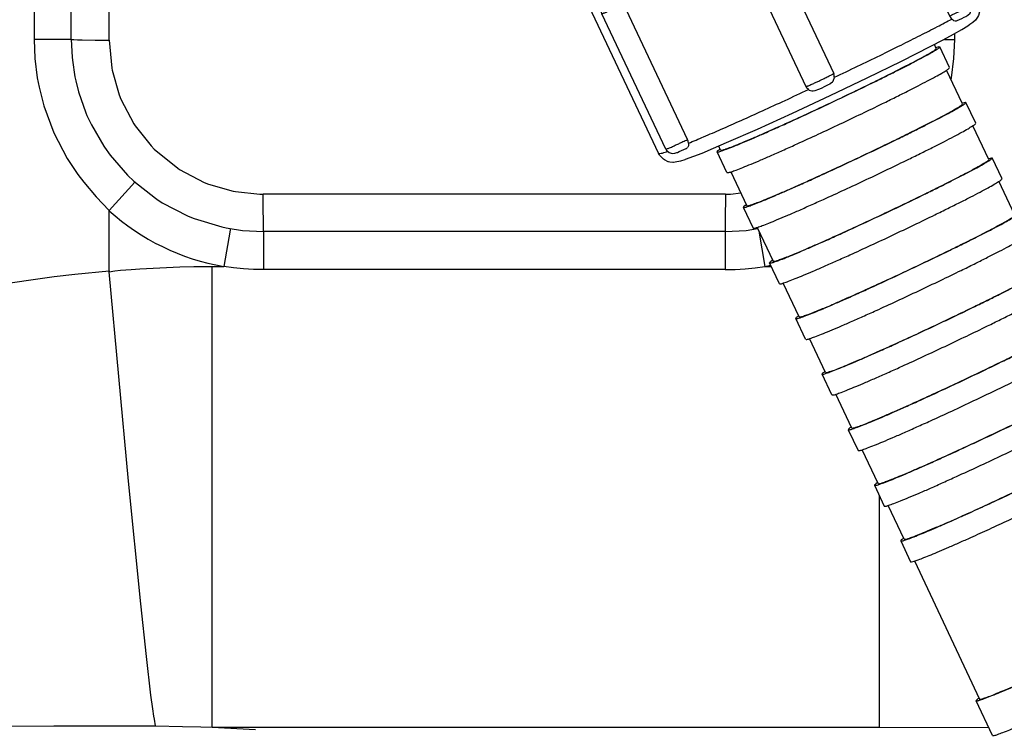
# Model space of a CAD drawing. Units: millimetres. Extents: x -96 to 309, y -71 to 218.
# Drawn here: x 2 to 11, y -32 to -26 of the extents above; entities that cross this region are included whole.
import ezdxf

# ---------------------------------------------------------------- set-up
doc = ezdxf.new("R2010")
doc.units = ezdxf.units.MM

# ---------------------------------------------------------------- blocks, each defined once
blk = doc.blocks.new('Step-in-Wanne_1700x750_links__109', base_point=(-723.63, -602.43))
at = {"color": 3, "linetype": 'Continuous'}
for p, q in [((32.54, -21.2), (32.54, -396.29)), ((37.37, -396.29), (37.37, -208.74)), ((42.3, -396.41), (42.23, -330.72)), ((32.54, -396.29), (32.64, -398.79)), ((37.37, -396.29), (32.54, -396.29)), ((37.37, -396.29), (37.56, -396.32)), ((37.37, -396.29), (37.48, -398.59)), ((37.56, -396.32), (37.72, -396.33)), ((37.72, -396.33), (38.17, -396.35)), ((38.17, -396.35), (38.81, -396.37)), ((38.81, -396.37), (40.48, -396.4)), ((40.48, -396.4), (42.3, -396.41)), ((42.3, -396.41), (42.63, -400.02)), ((150.89, -396.29), (151.47, -396.29)), ((151.47, -396.29), (152.22, -396.29)), ((152.12, -398.79), (152.22, -396.29)), ((152.22, -396.29), (152.22, -395.57)), ((32.64, -398.79), (32.96, -401.28)), ((37.48, -398.59), (37.52, -399.01)), ((37.52, -399.01), (37.85, -401.16)), ((151.81, -401.28), (152.12, -398.79)), ((42.63, -400.02), (42.68, -400.32)), ((42.68, -400.32), (43.61, -403.51)), ((32.96, -401.28), (33.19, -402.51)), ((37.85, -401.16), (37.97, -401.7)), ((37.97, -401.7), (38.33, -403.13)), ((151.75, -401.57), (151.81, -401.28)), ((33.19, -402.51), (33.81, -404.93)), ((38.33, -403.13), (39.28, -405.85)), ((43.61, -403.51), (43.83, -404.07)), ((43.83, -404.07), (45.51, -407.28)), ((33.81, -404.93), (35.12, -408.46)), ((39.28, -405.85), (39.42, -406.19)), ((39.42, -406.19), (39.99, -407.43)), ((39.99, -407.43), (41.59, -410.17)), ((45.51, -407.28), (45.68, -407.53)), ((45.68, -407.53), (47.76, -410.14)), ((35.12, -408.46), (36.86, -411.79)), ((41.59, -410.17), (41.69, -410.33)), ((41.69, -410.33), (42.42, -411.35)), ((47.76, -410.14), (48.17, -410.56)), ((48.17, -410.56), (51.21, -413.05)), ((36.86, -411.79), (38.24, -413.88)), ((42.42, -411.35), (44.7, -413.96)), ((51.21, -413.05), (51.45, -413.22)), ((51.45, -413.22), (54.67, -414.9)), ((38.24, -413.88), (38.99, -414.88)), ((44.7, -413.96), (45.53, -414.76)), ((38.99, -414.88), (40.62, -416.77)), ((45.64, -414.86), (42.29, -418.57)), ((45.53, -414.76), (48.33, -416.97)), ((54.67, -414.9), (55.22, -415.12)), ((55.22, -415.12), (58.42, -416.04)), ((40.62, -416.77), (42.29, -418.57)), ((48.33, -416.97), (48.48, -417.07)), ((48.48, -417.07), (49.21, -417.54)), ((58.42, -416.04), (58.72, -416.1)), ((58.72, -416.1), (61.9, -416.42)), ((61.9, -416.42), (62.33, -416.43)), ((122.41, -416.43), (62.33, -416.43)), ((62.33, -417.78), (62.33, -416.43)), ((122.41, -416.43), (122.4, -419.87)), ((122.41, -416.43), (123.07, -416.42)), ((123.07, -416.42), (124.41, -416.27)), ((49.21, -417.54), (52.47, -419.24)), ((62.35, -420.5), (62.33, -417.78)), ((42.29, -426.39), (42.29, -418.57)), ((52.47, -419.24), (52.81, -419.38)), ((52.81, -419.38), (53.34, -419.6)), ((53.34, -419.6), (56.96, -420.69)), ((56.96, -420.69), (57.5, -420.8)), ((58.02, -421.1), (57.19, -425.83)), ((57.5, -420.8), (57.78, -420.86)), ((57.78, -420.86), (59.65, -421.14)), ((58.05, -420.91), (58.02, -421.1)), ((62.36, -421.1), (62.35, -420.5)), ((62.37, -421.29), (62.36, -421.1)), ((122.38, -421.1), (122.37, -421.29)), ((122.39, -420.95), (122.38, -421.1)), ((122.4, -419.87), (122.39, -420.95)), ((125.1, -421.14), (126.6, -420.91)), ((59.65, -421.14), (62.37, -421.29)), ((122.37, -421.29), (62.37, -421.29)), ((62.37, -421.29), (62.37, -421.48)), ((62.37, -421.48), (62.37, -426.25)), ((122.37, -421.29), (125.1, -421.14)), ((122.37, -421.29), (122.37, -426.25)), ((126.75, -421.22), (126.75, -421.24)), ((126.75, -421.24), (127.55, -425.83)), ((45.16, -426.24), (46.3, -426.16)), ((46.3, -426.16), (48.01, -426.05)), ((48.01, -426.05), (49.75, -425.97)), ((49.75, -425.97), (51.51, -425.9)), ((51.51, -425.9), (53.29, -425.86)), ((53.29, -425.86), (55.68, -425.83)), ((55.68, -485.77), (55.68, -425.83)), ((55.68, -425.83), (57.19, -425.83)), ((58.48, -426.02), (57.19, -425.83)), ((59.77, -426.15), (58.48, -426.02)), ((61.07, -426.22), (59.77, -426.15)), ((62.37, -426.25), (61.07, -426.22)), ((122.37, -426.25), (123.67, -426.22)), ((123.67, -426.22), (124.97, -426.15)), ((124.97, -426.15), (126.27, -426.02)), ((126.27, -426.02), (127.55, -425.83)), ((127.55, -425.83), (128.29, -425.66)), ((127.55, -425.83), (128.37, -425.83)), ((28.81, -428.04), (33.33, -427.39)), ((33.33, -427.39), (35.14, -427.15)), ((35.14, -427.15), (37.84, -426.83)), ((37.84, -426.83), (42.29, -426.39)), ((42.29, -426.39), (42.3, -426.47)), ((42.3, -426.55), (43.04, -426.42)), ((42.3, -426.47), (42.3, -426.55)), ((44.8, -453.75), (42.3, -426.55)), ((43.04, -426.42), (43.78, -426.3)), ((43.78, -426.3), (45.16, -426.24)), ((122.37, -426.25), (62.37, -426.25)), ((46.4, -469.73), (44.8, -453.75)), ((142.45, -457.86), (142.45, -455.68)), ((142.45, -485.77), (142.45, -457.86)), ((47.14, -476.59), (46.4, -469.73)), ((47.74, -481.61), (47.14, -476.59)), ((47.98, -483.4), (47.74, -481.61)), ((48.11, -484.32), (47.98, -483.4)), ((48.18, -484.73), (48.11, -484.32)), ((48.34, -485.61), (48.18, -484.73)), ((-17.8, -485.98), (35.12, -485.6)), ((35.12, -485.6), (42.89, -485.58)), ((42.89, -485.58), (48.34, -485.61)), ((48.34, -485.61), (51.85, -485.67)), ((51.85, -485.67), (54.23, -485.73)), ((54.23, -485.73), (55.68, -485.77)), ((55.68, -485.77), (142.45, -485.77)), ((55.68, -485.77), (61.33, -486.08)), ((142.45, -485.77), (156.65, -485.79))]:
    blk.add_line(p, q, dxfattribs=at)
blk.add_arc((62.37, -396.29), 30, 227.9778, 260.0534, dxfattribs=at)
blk = doc.blocks.new('621642a_Bogen__159', base_point=(121.31, -525.76))
at = {"color": 3, "linetype": 'Continuous'}
for p, q in [((149.82, -397.47), (149.58, -396.97)), ((149.77, -397.35), (150.21, -397.24)), ((150.21, -397.24), (150.27, -397.26)), ((151.55, -399.97), (150.27, -397.26)), ((153.23, -404.7), (151.15, -400.3)), ((153.18, -404.58), (153.63, -404.47)), ((153.63, -404.47), (153.68, -404.49)), ((154.96, -407.2), (153.68, -404.49)), ((156.64, -411.93), (154.56, -407.53)), ((121.78, -410.7), (121.55, -410.19)), ((121.65, -410.62), (121.73, -410.57)), ((122.61, -413.62), (121.33, -410.91)), ((156.59, -411.82), (157.04, -411.7)), ((157.04, -411.7), (157.09, -411.72)), ((158.37, -414.43), (157.09, -411.72)), ((123.12, -413.52), (125.19, -417.93)), ((160.05, -419.17), (157.97, -414.76)), ((124.74, -418.14), (126.02, -420.85)), ((125.07, -417.85), (125.14, -417.8)), ((126.53, -420.76), (128.6, -425.16)), ((129.43, -428.08), (128.15, -425.37)), ((128.48, -425.08), (128.55, -425.04)), ((132.01, -432.39), (129.94, -427.99)), ((132.84, -435.31), (131.56, -432.6)), ((131.89, -432.31), (131.96, -432.27)), ((135.42, -439.62), (133.35, -435.22)), ((136.25, -442.55), (134.97, -439.83)), ((135.3, -439.54), (135.37, -439.5)), ((138.84, -446.85), (136.76, -442.45)), ((138.38, -447.07), (139.66, -449.78)), ((138.71, -446.77), (138.78, -446.73)), ((142.25, -454.08), (140.17, -449.68)), ((141.79, -454.3), (143.07, -457.01)), ((142.12, -454), (142.19, -453.96)), ((145.66, -461.31), (143.58, -456.91)), ((145.2, -461.53), (146.48, -464.24)), ((145.6, -461.19), (145.53, -461.23)), ((146.99, -464.14), (155.46, -482.1)), ((157.14, -486.84), (155.01, -482.32)), ((155.4, -481.98), (155.33, -482.02))]:
    blk.add_line(p, q, dxfattribs=at)
for points, knots in [([(121.78, -410.7), (121.83, -410.7), (122.02, -410.72), (122.4, -410.56), (123.02, -410.36), (123.85, -410.03), (124.89, -409.6), (126.11, -409.08), (127.5, -408.48), (129.03, -407.8), (130.98, -406.92), (133.33, -405.84), (136.03, -404.58), (138.73, -403.29), (141.06, -402.17), (142.97, -401.22), (144.47, -400.47), (145.82, -399.78), (147, -399.17), (147.99, -398.64), (148.78, -398.21), (149.32, -397.86), (149.69, -397.67), (149.79, -397.51), (149.82, -397.47)], [0, 0, 0, 0, 0.150447, 0.551492, 1.207045, 2.106768, 3.233141, 4.571911, 6.098129, 7.782008, 9.601932, 12.509786, 15.533694, 18.557597, 21.465435, 23.285343, 24.969202, 26.495395, 27.834138, 28.96048, 29.86017, 30.515688, 30.916698, 31.067112, 31.067112, 31.067112, 31.067112]), ([(136.39, -404.42), (137.31, -403.98), (139.12, -403.13), (141.47, -401.98), (143.4, -401.03), (144.91, -400.28), (146.27, -399.58), (147.45, -398.97), (148.44, -398.43), (149.23, -398), (149.77, -397.65), (150.14, -397.46), (150.24, -397.3), (150.27, -397.26)], [0, 0, 0, 0, 3.065735, 6.002958, 7.836651, 9.530604, 11.063742, 12.407056, 13.536291, 14.43761, 15.094026, 15.495593, 15.646634, 15.646634, 15.646634, 15.646634]), ([(122.61, -413.62), (122.66, -413.63), (122.85, -413.64), (123.25, -413.48), (123.88, -413.28), (124.74, -412.93), (125.81, -412.49), (127.08, -411.96), (128.51, -411.33), (130.09, -410.63), (132.1, -409.72), (134.53, -408.61), (137.32, -407.3), (140.1, -405.98), (142.5, -404.82), (144.48, -403.84), (146.03, -403.07), (147.43, -402.36), (148.64, -401.72), (149.66, -401.18), (150.48, -400.73), (151.04, -400.37), (151.42, -400.17), (151.52, -400.01), (151.55, -399.97)], [0, 0, 0, 0, 0.155263, 0.569207, 1.24587, 2.174584, 3.337263, 4.719194, 6.294625, 8.032808, 9.911429, 12.913078, 16.034536, 19.155998, 22.157659, 24.036293, 25.774491, 27.34994, 28.731892, 29.894594, 30.823332, 31.500021, 31.913992, 32.069279, 32.069279, 32.069279, 32.069279]), ([(121.33, -410.91), (121.38, -410.91), (121.58, -410.93), (121.99, -410.76), (122.64, -410.55), (123.53, -410.19), (124.63, -409.74), (125.93, -409.19), (127.4, -408.55), (129.02, -407.82), (131.08, -406.9), (133.55, -405.76), (135.43, -404.87), (136.39, -404.42)], [0, 0, 0, 0, 0.159591, 0.58614, 1.28338, 2.239885, 3.436421, 4.857359, 6.475386, 8.257944, 10.181434, 13.246883, 16.422644, 16.422644, 16.422644, 16.422644]), ([(124.74, -418.14), (124.79, -418.15), (124.98, -418.16), (125.38, -418), (126.01, -417.8), (126.87, -417.45), (127.94, -417.01), (129.21, -416.47), (130.64, -415.85), (132.23, -415.15), (134.24, -414.24), (136.66, -413.13), (139.45, -411.82), (142.23, -410.5), (144.64, -409.34), (146.61, -408.36), (148.16, -407.59), (149.56, -406.88), (150.78, -406.24), (151.79, -405.7), (152.61, -405.25), (153.17, -404.89), (153.55, -404.69), (153.65, -404.53), (153.68, -404.49)], [0, 0, 0, 0, 0.155287, 0.569258, 1.245946, 2.174684, 3.337386, 4.719338, 6.294786, 8.032984, 9.911617, 12.913278, 16.034739, 19.156197, 22.157846, 24.036467, 25.77465, 27.350081, 28.732013, 29.894693, 30.823407, 31.500071, 31.914015, 32.069279, 32.069279, 32.069279, 32.069279]), ([(125.19, -417.93), (125.24, -417.93), (125.43, -417.95), (125.81, -417.79), (126.43, -417.59), (127.26, -417.26), (128.3, -416.83), (129.52, -416.31), (130.91, -415.71), (132.44, -415.03), (134.39, -414.15), (136.74, -413.07), (139.44, -411.81), (142.14, -410.52), (144.47, -409.4), (146.38, -408.45), (147.88, -407.7), (149.23, -407.02), (150.41, -406.4), (151.4, -405.87), (152.19, -405.44), (152.73, -405.09), (153.1, -404.9), (153.2, -404.75), (153.23, -404.7)], [0, 0, 0, 0, 0.150437, 0.551473, 1.207018, 2.106735, 3.233105, 4.571873, 6.098091, 7.781972, 9.6019, 12.50976, 15.533677, 18.557589, 21.465436, 23.285349, 24.969213, 26.49541, 27.834154, 28.960497, 29.860186, 30.515701, 30.916706, 31.067115, 31.067115, 31.067115, 31.067115]), ([(126.02, -420.85), (126.07, -420.86), (126.26, -420.87), (126.66, -420.71), (127.29, -420.51), (128.15, -420.16), (129.22, -419.72), (130.49, -419.19), (131.92, -418.56), (133.5, -417.86), (135.52, -416.95), (137.94, -415.84), (140.73, -414.54), (143.51, -413.21), (145.91, -412.05), (147.89, -411.07), (149.44, -410.3), (150.84, -409.59), (152.06, -408.96), (153.07, -408.41), (153.89, -407.96), (154.45, -407.6), (154.83, -407.4), (154.93, -407.24), (154.96, -407.2)], [0, 0, 0, 0, 0.155254, 0.569189, 1.245845, 2.174554, 3.33723, 4.719161, 6.294594, 8.03278, 9.911405, 12.913063, 16.034532, 19.156004, 22.157675, 24.036314, 25.774516, 27.349968, 28.731921, 29.894621, 30.823356, 31.50004, 31.914003, 32.069283, 32.069283, 32.069283, 32.069283]), ([(121.65, -410.62), (121.59, -410.66), (121.49, -410.74), (121.36, -410.82), (121.34, -410.89), (121.33, -410.91)], [0, 0, 0, 0, 0.2355923, 0.381419, 0.4445946, 0.4445946, 0.4445946, 0.4445946]), ([(128.6, -425.16), (128.65, -425.16), (128.84, -425.18), (129.22, -425.02), (129.84, -424.82), (130.67, -424.49), (131.71, -424.07), (132.93, -423.54), (134.32, -422.94), (135.85, -422.26), (137.8, -421.38), (140.15, -420.3), (142.86, -419.04), (145.55, -417.76), (147.88, -416.63), (149.79, -415.69), (151.29, -414.94), (152.64, -414.25), (153.83, -413.63), (154.81, -413.1), (155.6, -412.67), (156.14, -412.33), (156.51, -412.13), (156.61, -411.98), (156.64, -411.93)], [0, 0, 0, 0, 0.150429, 0.551458, 1.206998, 2.106712, 3.23308, 4.571848, 6.098068, 7.781953, 9.601885, 12.509754, 15.53368, 18.557602, 21.465457, 23.285375, 24.969242, 26.49544, 27.834184, 28.960526, 29.860211, 30.51572, 30.916718, 31.067118, 31.067118, 31.067118, 31.067118]), ([(143.21, -418.89), (144.14, -418.45), (145.94, -417.59), (148.29, -416.45), (150.22, -415.49), (151.73, -414.74), (153.09, -414.05), (154.27, -413.43), (155.26, -412.89), (156.05, -412.46), (156.6, -412.11), (156.96, -411.92), (157.07, -411.76), (157.09, -411.72)], [0, 0, 0, 0, 3.065754, 6.002995, 7.836696, 9.530656, 11.063797, 12.407112, 13.536344, 14.437655, 15.09406, 15.495612, 15.646637, 15.646637, 15.646637, 15.646637]), ([(129.43, -428.08), (129.48, -428.09), (129.67, -428.11), (130.07, -427.94), (130.7, -427.74), (131.56, -427.39), (132.63, -426.96), (133.9, -426.42), (135.33, -425.79), (136.91, -425.09), (138.93, -424.18), (141.35, -423.07), (144.14, -421.77), (146.92, -420.44), (149.32, -419.28), (151.3, -418.3), (152.85, -417.53), (154.25, -416.82), (155.47, -416.19), (156.48, -415.64), (157.3, -415.2), (157.86, -414.84), (158.24, -414.63), (158.34, -414.48), (158.37, -414.43)], [0, 0, 0, 0, 0.155293, 0.569268, 1.245961, 2.174701, 3.337404, 4.719355, 6.294802, 8.032997, 9.911626, 12.91328, 16.034734, 19.156185, 22.157828, 24.036446, 25.774627, 27.350057, 28.731989, 29.89467, 30.823387, 31.500056, 31.914006, 32.069277, 32.069277, 32.069277, 32.069277]), ([(125.07, -417.85), (125, -417.89), (124.9, -417.97), (124.77, -418.05), (124.75, -418.12), (124.74, -418.14)], [0, 0, 0, 0, 0.2355958, 0.3814267, 0.4446062, 0.4446062, 0.4446062, 0.4446062]), ([(128.15, -425.37), (128.2, -425.38), (128.4, -425.39), (128.81, -425.22), (129.46, -425.01), (130.35, -424.66), (131.45, -424.21), (132.75, -423.65), (134.22, -423.01), (135.84, -422.29), (137.9, -421.36), (140.37, -420.22), (142.25, -419.34), (143.21, -418.89)], [0, 0, 0, 0, 0.159575, 0.586109, 1.283339, 2.239836, 3.436369, 4.857307, 6.475338, 8.257902, 10.181401, 13.246867, 16.422646, 16.422646, 16.422646, 16.422646]), ([(132.01, -432.39), (132.06, -432.39), (132.25, -432.41), (132.63, -432.25), (133.25, -432.06), (134.08, -431.72), (135.12, -431.3), (136.34, -430.78), (137.73, -430.17), (139.26, -429.49), (141.21, -428.61), (143.56, -427.53), (146.27, -426.27), (148.96, -424.99), (151.29, -423.86), (153.2, -422.92), (154.7, -422.17), (156.05, -421.48), (157.24, -420.87), (158.22, -420.33), (159.01, -419.9), (159.55, -419.56), (159.92, -419.36), (160.02, -419.21), (160.05, -419.17)], [0, 0, 0, 0, 0.150423, 0.551446, 1.206982, 2.106694, 3.233062, 4.571831, 6.098053, 7.781941, 9.601878, 12.509755, 15.53369, 18.557621, 21.465483, 23.285404, 24.969273, 26.495473, 27.834216, 28.960555, 29.860236, 30.515739, 30.916729, 31.067121, 31.067121, 31.067121, 31.067121]), ([(146.62, -426.12), (147.55, -425.68), (149.35, -424.82), (151.7, -423.68), (153.64, -422.72), (155.14, -421.97), (156.5, -421.28), (157.69, -420.66), (158.67, -420.13), (159.46, -419.7), (160.01, -419.35), (160.37, -419.15), (160.48, -418.99), (160.5, -418.95)], [0, 0, 0, 0, 3.065711, 6.002914, 7.836595, 9.53054, 11.063674, 12.406989, 13.536228, 14.437556, 15.093985, 15.495571, 15.646632, 15.646632, 15.646632, 15.646632]), ([(132.84, -435.31), (132.89, -435.32), (133.08, -435.34), (133.48, -435.17), (134.11, -434.97), (134.97, -434.62), (136.04, -434.19), (137.31, -433.65), (138.74, -433.02), (140.33, -432.32), (142.34, -431.42), (144.76, -430.3), (147.55, -429), (150.33, -427.67), (152.74, -426.51), (154.71, -425.54), (156.26, -424.76), (157.66, -424.05), (158.88, -423.42), (159.89, -422.87), (160.71, -422.43), (161.27, -422.07), (161.65, -421.87), (161.75, -421.71), (161.78, -421.66)], [0, 0, 0, 0, 0.155285, 0.569253, 1.245941, 2.174678, 3.337378, 4.71933, 6.294779, 8.032977, 9.911611, 12.913274, 16.034738, 19.156198, 22.157849, 24.036471, 25.774656, 27.350087, 28.732019, 29.894698, 30.823412, 31.500075, 31.914018, 32.06928, 32.06928, 32.06928, 32.06928]), ([(128.48, -425.08), (128.41, -425.12), (128.31, -425.2), (128.18, -425.28), (128.16, -425.35), (128.15, -425.37)], [0, 0, 0, 0, 0.2356031, 0.3814406, 0.4446247, 0.4446247, 0.4446247, 0.4446247]), ([(131.56, -432.6), (131.62, -432.61), (131.81, -432.62), (132.22, -432.46), (132.87, -432.24), (133.76, -431.89), (134.86, -431.44), (136.16, -430.88), (137.63, -430.24), (139.25, -429.52), (141.31, -428.59), (143.78, -427.45), (145.66, -426.57), (146.62, -426.12)], [0, 0, 0, 0, 0.159569, 0.586097, 1.283322, 2.239817, 3.436348, 4.857286, 6.475317, 8.257885, 10.181387, 13.246859, 16.422645, 16.422645, 16.422645, 16.422645]), ([(134.97, -439.83), (135.02, -439.84), (135.21, -439.86), (135.61, -439.69), (136.25, -439.49), (137.1, -439.14), (138.18, -438.71), (139.44, -438.17), (140.87, -437.54), (142.46, -436.84), (144.47, -435.93), (146.89, -434.82), (149.68, -433.52), (152.47, -432.19), (154.87, -431.03), (156.85, -430.06), (158.39, -429.28), (159.79, -428.57), (161.01, -427.94), (162.03, -427.39), (162.84, -426.95), (163.4, -426.59), (163.78, -426.38), (163.89, -426.23), (163.92, -426.18)], [0, 0, 0, 0, 0.155261, 0.569203, 1.245864, 2.174577, 3.337255, 4.719185, 6.294616, 8.032799, 9.911421, 12.913071, 16.034531, 19.155995, 22.157657, 24.036292, 25.774491, 27.349941, 28.731894, 29.894596, 30.823334, 31.500023, 31.913993, 32.06928, 32.06928, 32.06928, 32.06928]), ([(135.42, -439.62), (135.47, -439.63), (135.66, -439.64), (136.04, -439.48), (136.66, -439.29), (137.49, -438.95), (138.53, -438.53), (139.75, -438.01), (141.14, -437.4), (142.67, -436.72), (144.62, -435.84), (146.97, -434.77), (149.68, -433.5), (152.37, -432.22), (154.7, -431.09), (156.61, -430.15), (158.11, -429.4), (159.46, -428.71), (160.65, -428.1), (161.63, -427.56), (162.42, -427.14), (162.96, -426.79), (163.33, -426.59), (163.43, -426.44), (163.46, -426.4)], [0, 0, 0, 0, 0.150412, 0.551422, 1.206941, 2.106634, 3.232981, 4.571729, 6.09793, 7.781797, 9.601713, 12.509563, 15.533477, 18.557394, 21.465254, 23.285179, 24.969058, 26.495273, 27.834037, 28.960402, 29.860115, 30.515654, 30.916684, 31.067116, 31.067116, 31.067116, 31.067116]), ([(136.25, -442.55), (136.3, -442.55), (136.49, -442.57), (136.89, -442.4), (137.52, -442.2), (138.38, -441.85), (139.45, -441.42), (140.72, -440.88), (142.15, -440.26), (143.74, -439.55), (145.75, -438.65), (148.17, -437.53), (150.96, -436.23), (153.75, -434.9), (156.15, -433.74), (158.12, -432.77), (159.67, -431.99), (161.07, -431.28), (162.29, -430.65), (163.3, -430.1), (164.12, -429.66), (164.68, -429.3), (165.06, -429.1), (165.16, -428.94), (165.19, -428.9)], [0, 0, 0, 0, 0.155277, 0.569238, 1.24592, 2.174654, 3.337353, 4.719305, 6.294756, 8.032958, 9.911597, 12.913268, 16.034741, 19.156211, 22.15787, 24.036497, 25.774685, 27.350118, 28.73205, 29.894727, 30.823437, 31.500094, 31.914029, 32.069283, 32.069283, 32.069283, 32.069283]), ([(131.89, -432.31), (131.82, -432.36), (131.72, -432.43), (131.59, -432.52), (131.57, -432.58), (131.56, -432.6)], [0, 0, 0, 0, 0.2356094, 0.3814523, 0.4446402, 0.4446402, 0.4446402, 0.4446402]), ([(138.38, -447.07), (138.43, -447.07), (138.63, -447.09), (139.02, -446.92), (139.66, -446.72), (140.51, -446.37), (141.59, -445.94), (142.85, -445.4), (144.29, -444.78), (145.87, -444.07), (147.88, -443.17), (150.3, -442.05), (153.09, -440.75), (155.88, -439.42), (158.28, -438.26), (160.26, -437.29), (161.8, -436.51), (163.2, -435.8), (164.42, -435.17), (165.44, -434.62), (166.25, -434.18), (166.81, -433.82), (167.19, -433.62), (167.3, -433.46), (167.33, -433.41)], [0, 0, 0, 0, 0.155301, 0.569283, 1.245981, 2.174725, 3.337429, 4.71938, 6.294826, 8.033019, 9.911644, 12.913291, 16.034737, 19.156179, 22.157814, 24.036428, 25.774606, 27.350034, 28.731965, 29.894647, 30.823367, 31.50004, 31.913997, 32.069274, 32.069274, 32.069274, 32.069274]), ([(138.84, -446.85), (138.89, -446.86), (139.07, -446.87), (139.45, -446.72), (140.07, -446.52), (140.9, -446.18), (141.94, -445.76), (143.16, -445.24), (144.55, -444.63), (146.09, -443.95), (148.03, -443.07), (150.38, -442), (153.09, -440.73), (155.78, -439.45), (158.11, -438.32), (160.02, -437.38), (161.52, -436.63), (162.88, -435.94), (164.06, -435.33), (165.04, -434.8), (165.83, -434.37), (166.37, -434.02), (166.74, -433.82), (166.84, -433.67), (166.87, -433.63)], [0, 0, 0, 0, 0.150404, 0.551407, 1.206921, 2.10661, 3.232956, 4.571704, 6.097907, 7.781777, 9.601698, 12.509557, 15.533481, 18.557408, 21.465275, 23.285205, 24.969087, 26.495304, 27.834068, 28.960431, 29.86014, 30.515673, 30.916696, 31.067119, 31.067119, 31.067119, 31.067119]), ([(154.72, -443.29), (155.65, -442.85), (157.45, -441.99), (159.8, -440.85), (161.73, -439.9), (163.24, -439.14), (164.6, -438.45), (165.79, -437.83), (166.77, -437.3), (167.56, -436.87), (168.11, -436.52), (168.47, -436.32), (168.58, -436.17), (168.6, -436.13)], [0, 0, 0, 0, 3.065714, 6.00292, 7.836603, 9.530549, 11.063683, 12.406998, 13.536237, 14.437563, 15.093991, 15.495574, 15.646632, 15.646632, 15.646632, 15.646632]), ([(135.3, -439.54), (135.23, -439.59), (135.13, -439.66), (135, -439.75), (134.98, -439.81), (134.97, -439.83)], [0, 0, 0, 0, 0.2355607, 0.3813769, 0.4445582, 0.4445582, 0.4445582, 0.4445582]), ([(141.79, -454.3), (141.85, -454.3), (142.04, -454.32), (142.43, -454.16), (143.07, -453.95), (143.93, -453.61), (145, -453.17), (146.26, -452.63), (147.7, -452.01), (149.28, -451.3), (151.29, -450.4), (153.71, -449.28), (156.5, -447.98), (159.29, -446.66), (161.69, -445.49), (163.67, -444.52), (165.21, -443.74), (166.61, -443.03), (167.83, -442.4), (168.85, -441.85), (169.66, -441.41), (170.22, -441.05), (170.6, -440.85), (170.71, -440.69), (170.74, -440.65)], [0, 0, 0, 0, 0.155291, 0.569264, 1.245955, 2.174695, 3.337397, 4.719348, 6.294795, 8.032991, 9.911622, 12.913278, 16.034735, 19.156187, 22.157832, 24.036452, 25.774633, 27.350064, 28.731996, 29.894677, 30.823393, 31.50006, 31.914009, 32.069277, 32.069277, 32.069277, 32.069277]), ([(142.25, -454.08), (142.3, -454.09), (142.48, -454.1), (142.86, -453.95), (143.48, -453.75), (144.31, -453.41), (145.35, -452.99), (146.57, -452.47), (147.96, -451.86), (149.5, -451.18), (151.44, -450.31), (153.79, -449.23), (156.5, -447.96), (159.19, -446.68), (161.52, -445.55), (163.44, -444.61), (164.93, -443.86), (166.29, -443.17), (167.47, -442.56), (168.45, -442.03), (169.24, -441.6), (169.78, -441.25), (170.15, -441.05), (170.26, -440.9), (170.28, -440.86)], [0, 0, 0, 0, 0.150396, 0.551391, 1.2069, 2.106586, 3.232929, 4.571677, 6.097881, 7.781754, 9.601679, 12.509545, 15.533478, 18.557414, 21.46529, 23.285225, 24.96911, 26.495328, 27.834093, 28.960455, 29.860161, 30.51569, 30.916706, 31.067122, 31.067122, 31.067122, 31.067122]), ([(139.66, -449.78), (139.72, -449.78), (139.91, -449.8), (140.32, -449.63), (140.97, -449.42), (141.86, -449.06), (142.96, -448.61), (144.26, -448.06), (145.73, -447.41), (147.35, -446.69), (149.41, -445.76), (151.88, -444.63), (153.76, -443.74), (154.72, -443.29)], [0, 0, 0, 0, 0.159565, 0.586089, 1.283312, 2.239805, 3.436335, 4.857273, 6.475306, 8.257874, 10.181379, 13.246855, 16.422646, 16.422646, 16.422646, 16.422646]), ([(158.13, -450.52), (159.06, -450.08), (160.86, -449.23), (163.21, -448.08), (165.15, -447.13), (166.65, -446.37), (168.01, -445.68), (169.2, -445.07), (170.18, -444.53), (170.97, -444.1), (171.52, -443.75), (171.88, -443.55), (171.99, -443.4), (172.01, -443.36)], [0, 0, 0, 0, 3.065722, 6.002935, 7.836622, 9.530571, 11.063707, 12.407021, 13.536258, 14.437582, 15.094005, 15.495581, 15.646633, 15.646633, 15.646633, 15.646633]), ([(138.71, -446.77), (138.64, -446.82), (138.54, -446.89), (138.41, -446.98), (138.39, -447.04), (138.38, -447.07)], [0, 0, 0, 0, 0.2355887, 0.3814118, 0.4445845, 0.4445845, 0.4445845, 0.4445845]), ([(145.66, -461.31), (145.71, -461.32), (145.89, -461.34), (146.27, -461.18), (146.89, -460.98), (147.72, -460.64), (148.76, -460.22), (149.98, -459.7), (151.37, -459.1), (152.91, -458.42), (154.85, -457.54), (157.2, -456.46), (159.91, -455.19), (162.6, -453.91), (164.93, -452.79), (166.85, -451.84), (168.35, -451.09), (169.7, -450.4), (170.88, -449.79), (171.86, -449.26), (172.65, -448.83), (173.2, -448.48), (173.56, -448.29), (173.67, -448.13), (173.69, -448.09)], [0, 0, 0, 0, 0.150435, 0.55147, 1.207014, 2.106731, 3.233101, 4.57187, 6.098089, 7.781972, 9.601901, 12.509764, 15.533684, 18.5576, 21.465449, 23.285363, 24.969227, 26.495424, 27.834168, 28.960509, 29.860197, 30.515709, 30.916711, 31.067117, 31.067117, 31.067117, 31.067117]), ([(143.07, -457.01), (143.13, -457.01), (143.32, -457.03), (143.73, -456.86), (144.38, -456.65), (145.27, -456.29), (146.37, -455.84), (147.67, -455.29), (149.14, -454.65), (150.76, -453.92), (152.82, -452.99), (155.29, -451.86), (157.17, -450.97), (158.13, -450.52)], [0, 0, 0, 0, 0.159558, 0.586077, 1.283295, 2.239786, 3.436314, 4.857253, 6.475287, 8.257858, 10.181366, 13.246849, 16.422648, 16.422648, 16.422648, 16.422648]), ([(142.12, -454), (142.05, -454.05), (141.95, -454.12), (141.82, -454.21), (141.8, -454.28), (141.79, -454.3)], [0, 0, 0, 0, 0.2355933, 0.3814217, 0.4445992, 0.4445992, 0.4445992, 0.4445992]), ([(145.2, -461.53), (145.25, -461.53), (145.41, -461.55), (145.75, -461.42), (146.28, -461.25), (147.01, -460.97), (147.92, -460.6), (149, -460.15), (150.23, -459.62), (151.6, -459.02), (153.36, -458.24), (155.5, -457.26), (158.02, -456.1), (160.59, -454.89), (162.31, -454.07), (163.16, -453.66)], [0, 0, 0, 0, 0.132927, 0.481457, 1.050994, 1.83444, 2.819141, 3.994725, 5.342874, 6.841521, 8.474558, 11.11806, 13.919844, 16.789728, 19.635325, 19.635325, 19.635325, 19.635325]), ([(146.48, -464.24), (146.53, -464.25), (146.69, -464.27), (147.02, -464.13), (147.56, -463.97), (148.29, -463.68), (149.2, -463.31), (150.28, -462.86), (151.51, -462.33), (152.88, -461.73), (154.63, -460.95), (156.78, -459.97), (159.3, -458.81), (161.87, -457.6), (163.59, -456.78), (164.44, -456.37)], [0, 0, 0, 0, 0.132899, 0.481402, 1.050917, 1.834346, 2.819036, 3.994615, 5.342763, 6.841414, 8.474459, 11.117981, 13.919791, 16.789704, 19.63533, 19.63533, 19.63533, 19.63533]), ([(145.53, -461.23), (145.47, -461.28), (145.36, -461.35), (145.23, -461.44), (145.21, -461.51), (145.2, -461.53)], [0, 0, 0, 0, 0.2355986, 0.3814319, 0.444613, 0.444613, 0.444613, 0.444613]), ([(155.01, -482.32), (155.06, -482.32), (155.25, -482.34), (155.65, -482.18), (156.28, -481.97), (157.14, -481.63), (158.21, -481.19), (159.48, -480.65), (160.91, -480.03), (162.49, -479.33), (164.5, -478.42), (166.93, -477.31), (169.72, -476), (172.5, -474.68), (174.9, -473.51), (176.88, -472.54), (178.43, -471.76), (179.82, -471.05), (181.04, -470.42), (182.06, -469.87), (182.88, -469.43), (183.44, -469.07), (183.81, -468.87), (183.92, -468.71), (183.95, -468.67)], [0, 0, 0, 0, 0.155255, 0.569192, 1.24585, 2.174561, 3.337239, 4.719171, 6.294604, 8.032791, 9.911417, 12.913075, 16.034543, 19.156015, 22.157685, 24.036322, 25.774524, 27.349974, 28.731926, 29.894625, 30.823359, 31.500041, 31.914003, 32.069281, 32.069281, 32.069281, 32.069281]), ([(155.46, -482.1), (155.51, -482.11), (155.7, -482.13), (156.08, -481.97), (156.69, -481.77), (157.53, -481.43), (158.56, -481.01), (159.79, -480.49), (161.18, -479.89), (162.71, -479.21), (164.66, -478.33), (167.01, -477.25), (169.71, -475.98), (172.41, -474.7), (174.73, -473.58), (176.65, -472.63), (178.15, -471.88), (179.5, -471.19), (180.68, -470.58), (181.67, -470.05), (182.46, -469.62), (183, -469.27), (183.37, -469.08), (183.47, -468.92), (183.5, -468.88)], [0, 0, 0, 0, 0.150452, 0.551503, 1.207059, 2.106785, 3.233159, 4.571929, 6.098145, 7.782022, 9.601943, 12.509791, 15.533693, 18.557589, 21.46542, 23.285325, 24.969182, 26.495374, 27.834116, 28.96046, 29.860153, 30.515674, 30.91669, 31.06711, 31.06711, 31.06711, 31.06711]), ([(157.15, -486.85), (157.22, -486.84), (157.44, -486.84), (157.88, -486.67), (158.56, -486.44), (159.46, -486.07), (160.56, -485.62), (161.86, -485.06), (163.33, -484.42), (164.93, -483.71), (166.96, -482.79), (169.4, -481.67), (171.26, -480.79), (172.2, -480.35)], [0, 0, 0, 0, 0.201353, 0.664188, 1.388483, 2.362338, 3.566735, 4.986395, 6.594814, 8.360619, 10.261138, 13.283973, 16.411967, 16.411967, 16.411967, 16.411967]), ([(155.33, -482.02), (155.27, -482.07), (155.17, -482.14), (155.04, -482.23), (155.02, -482.3), (155.01, -482.32)], [0, 0, 0, 0, 0.2355657, 0.3813864, 0.4445711, 0.4445711, 0.4445711, 0.4445711])]:
    blk.add_open_spline(points, degree=3, knots=knots, dxfattribs=at)
blk = doc.blocks.new('621642d_Ueberwurfmutter__163', base_point=(104.17, -412.29))
at = {"color": 3, "linetype": 'Continuous'}
for p, q in [((141.88, -371.04), (140.85, -371.43)), ((140.94, -371.39), (141.46, -371.19)), ((141.46, -371.19), (142.04, -370.97)), ((142.04, -370.97), (142.12, -370.95)), ((142.12, -370.95), (142.91, -370.69)), ((142.91, -370.69), (143.39, -370.58)), ((143.39, -370.58), (143.69, -370.51)), ((143.69, -370.51), (143.94, -370.47)), ((143.94, -370.47), (144.65, -370.57)), ((144.65, -370.57), (145.02, -370.76)), ((145.02, -370.76), (145.26, -370.88)), ((145.26, -370.88), (145.63, -371.25)), ((140.85, -371.43), (140.94, -371.39)), ((145.63, -371.25), (145.73, -371.35)), ((145.73, -371.35), (145.91, -371.6)), ((145.91, -371.6), (145.93, -371.63)), ((145.93, -371.63), (155.3, -391.52)), ((143.1, -373.53), (142.97, -373.88)), ((143.11, -373.52), (143.1, -373.53)), ((143.33, -373.29), (143.11, -373.52)), ((143.34, -373.29), (143.39, -373.28)), ((143.39, -373.28), (143.44, -373.26)), ((143.44, -373.26), (143.58, -373.22)), ((143.58, -373.22), (143.93, -373.12)), ((143.93, -373.12), (144.55, -373.14)), ((144.55, -373.14), (145.14, -373.35)), ((145.14, -373.35), (145.63, -373.74)), ((145.63, -373.74), (145.99, -374.23)), ((142.96, -373.93), (142.93, -374.18)), ((142.93, -374.18), (142.94, -374.45)), ((142.94, -374.45), (142.94, -374.52)), ((142.94, -374.52), (143.03, -375.02)), ((142.97, -373.88), (142.96, -373.93)), ((143.03, -375.02), (143.04, -375.06)), ((145.99, -374.23), (146, -374.25)), ((146, -374.25), (154.31, -391.87)), ((143.04, -375.06), (143.25, -375.61)), ((143.25, -375.61), (151.56, -393.24)), ((125.01, -382.49), (124.66, -382.92)), ((125.03, -382.47), (125.01, -382.49)), ((125.51, -382.14), (125.03, -382.47)), ((126.09, -381.97), (125.53, -382.14)), ((126.12, -381.96), (126.09, -381.97)), ((126.42, -381.95), (126.12, -381.96)), ((126.68, -381.97), (126.42, -381.95)), ((126.75, -381.98), (126.68, -381.97)), ((127.05, -382.07), (126.75, -381.98)), ((127.34, -382.19), (127.05, -382.07)), ((127.05, -382.07), (127.28, -382.17)), ((127.28, -382.17), (127.34, -382.19)), ((127.41, -382.23), (127.34, -382.19)), ((127.34, -382.19), (127.4, -382.23)), ((127.4, -382.23), (127.72, -382.5)), ((127.83, -382.58), (127.41, -382.23)), ((127.72, -382.5), (127.83, -382.58)), ((127.86, -382.61), (127.83, -382.58)), ((127.83, -382.58), (127.85, -382.6)), ((127.85, -382.6), (128.08, -382.96)), ((128.16, -383.06), (127.86, -382.61)), ((124.4, -383.65), (124.39, -384.2)), ((124.41, -383.57), (124.4, -383.65)), ((124.4, -383.64), (124.41, -383.57)), ((124.4, -384.01), (124.4, -383.64)), ((124.49, -383.28), (124.41, -383.57)), ((124.41, -383.57), (124.43, -383.52)), ((124.43, -383.52), (124.49, -383.28)), ((124.62, -382.99), (124.49, -383.28)), ((124.66, -382.92), (124.62, -382.99)), ((128.08, -382.96), (128.18, -383.08)), ((128.18, -383.09), (128.16, -383.06)), ((128.18, -383.08), (128.18, -383.09)), ((128.18, -383.09), (136.5, -400.72)), ((124.39, -384.2), (124.4, -384.01)), ((124.39, -384.2), (124.4, -384.24)), ((124.4, -384.23), (124.39, -384.2)), ((124.49, -384.55), (124.4, -384.23)), ((124.57, -384.8), (124.49, -384.55)), ((124.57, -384.8), (132.88, -402.43)), ((106.13, -387.93), (106.81, -387.53)), ((106.81, -387.53), (107.03, -387.4)), ((107.03, -387.4), (107.39, -387.21)), ((107.39, -387.21), (107.15, -387.34)), ((104.44, -389.4), (105.1, -388.64)), ((105.1, -388.64), (105.35, -388.44)), ((105.35, -388.44), (105.5, -388.33)), ((105.5, -388.33), (106.07, -387.97)), ((106.07, -387.97), (106.13, -387.93)), ((104.17, -390.25), (104.24, -389.94)), ((104.24, -390.92), (104.17, -390.25)), ((104.24, -389.94), (104.32, -389.6)), ((104.32, -389.6), (104.44, -389.4)), ((106.8, -390.64), (107.19, -390.37)), ((107.19, -390.37), (107.3, -390.29)), ((107.46, -390.25), (107.31, -390.29)), ((107.63, -390.26), (107.46, -390.25)), ((107.65, -390.26), (107.63, -390.26)), ((107.99, -390.38), (107.65, -390.26)), ((108.04, -390.4), (107.99, -390.38)), ((104.29, -391.05), (104.24, -390.92)), ((104.32, -391.25), (104.29, -391.05)), ((104.32, -391.25), (113.7, -411.14)), ((106.21, -391.71), (106.42, -391.13)), ((106.42, -391.13), (106.8, -390.64)), ((108.25, -390.54), (108.04, -390.4)), ((108.46, -390.71), (108.25, -390.54)), ((108.51, -390.76), (108.46, -390.71)), ((108.85, -391.15), (108.51, -390.76)), ((108.87, -391.18), (108.85, -391.15)), ((109.16, -391.69), (108.87, -391.18)), ((155.3, -391.52), (155.33, -391.58)), ((155.33, -391.58), (155.41, -391.84)), ((106.2, -392.34), (106.21, -391.71)), ((106.35, -392.95), (106.2, -392.34)), ((114.67, -410.58), (106.35, -392.95)), ((117.47, -409.32), (109.16, -391.69)), ((153.91, -393.16), (154.22, -392.88)), ((154.22, -392.88), (154.37, -392.54)), ((154.32, -391.9), (154.31, -391.87)), ((154.38, -392.07), (154.32, -391.9)), ((154.37, -392.54), (154.38, -392.07)), ((154.38, -392.23), (154.45, -392.18)), ((155.49, -392.52), (155.32, -393.17)), ((155.41, -391.84), (155.48, -392.38)), ((155.48, -392.38), (155.49, -392.5)), ((155.49, -392.5), (155.49, -392.52)), ((151.91, -393.72), (151.84, -393.65)), ((152, -393.8), (151.91, -393.72)), ((152.12, -393.88), (152, -393.8)), ((152.29, -393.93), (152.12, -393.88)), ((152.38, -393.92), (152.29, -393.93)), ((152.43, -393.9), (152.38, -393.92)), ((152.43, -393.9), (152.46, -393.88)), ((152.46, -393.88), (152.54, -393.85)), ((152.54, -393.85), (152.84, -393.71)), ((152.84, -393.71), (153.15, -393.56)), ((153.15, -393.56), (153.43, -393.42)), ((153.43, -393.42), (153.67, -393.3)), ((153.67, -393.3), (153.91, -393.16)), ((154.58, -394.1), (154.19, -394.37)), ((154.93, -393.79), (154.58, -394.1)), ((155.17, -393.4), (154.93, -393.79)), ((155.32, -393.17), (155.17, -393.4)), ((153.11, -395.07), (152.01, -395.68)), ((153.14, -395.05), (153.11, -395.07)), ((153.94, -394.56), (153.14, -395.05)), ((154.19, -394.37), (153.94, -394.56)), ((150.66, -396.41), (149.06, -397.24)), ((152.01, -395.68), (150.66, -396.41)), ((149.06, -397.24), (145.24, -399.17)), ((145.24, -399.17), (140.78, -401.36)), ((140.78, -401.36), (135.97, -403.66)), ((136.05, -402.04), (136.32, -401.81)), ((136.32, -401.81), (136.41, -401.72)), ((136.41, -401.72), (136.51, -401.48)), ((136.52, -400.8), (136.5, -400.72)), ((136.51, -401.48), (136.55, -401.4)), ((136.56, -400.92), (136.52, -400.8)), ((136.55, -401.4), (136.57, -401.34)), ((136.57, -401.14), (136.56, -400.92)), ((136.57, -401.16), (136.57, -401.14)), ((136.58, -401.29), (136.57, -401.16)), ((136.57, -401.34), (136.58, -401.29)), ((132.88, -402.43), (132.92, -402.49)), ((132.92, -402.49), (132.96, -402.56)), ((132.96, -402.56), (132.99, -402.6)), ((132.99, -402.6), (133.15, -402.74)), ((133.15, -402.74), (133.17, -402.76)), ((133.17, -402.76), (133.22, -402.81)), ((133.22, -402.81), (133.26, -402.85)), ((133.26, -402.85), (133.31, -402.88)), ((133.31, -402.88), (133.64, -402.98)), ((133.64, -402.98), (133.66, -402.99)), ((133.66, -402.99), (133.82, -402.98)), ((133.82, -402.98), (134.08, -402.95)), ((134.08, -402.95), (134.19, -402.92)), ((134.19, -402.92), (134.21, -402.92)), ((134.21, -402.92), (134.22, -402.91)), ((134.22, -402.91), (134.42, -402.83)), ((134.42, -402.83), (134.68, -402.72)), ((134.68, -402.72), (134.97, -402.58)), ((134.97, -402.58), (135.28, -402.44)), ((135.28, -402.44), (135.57, -402.29)), ((135.57, -402.29), (135.82, -402.17)), ((135.82, -402.17), (136.02, -402.06)), ((136.02, -402.06), (136.05, -402.04)), ((135.97, -403.66), (131.11, -405.92)), ((131.11, -405.92), (126.53, -408.01)), ((126.53, -408.01), (122.52, -409.77)), ((117.55, -409.51), (117.47, -409.32)), ((117.57, -409.56), (117.55, -409.51)), ((117.62, -409.8), (117.57, -409.56)), ((114.67, -410.58), (114.77, -410.74)), ((114.76, -410.91), (114.9, -410.86)), ((114.77, -410.74), (114.78, -410.75)), ((114.78, -410.75), (114.8, -410.77)), ((114.8, -410.77), (115.11, -411.03)), ((116.42, -410.89), (116.71, -410.75)), ((116.71, -410.75), (117.02, -410.61)), ((117.02, -410.61), (117.31, -410.47)), ((117.31, -410.47), (117.43, -410.41)), ((117.54, -410.33), (117.48, -410.38)), ((117.62, -410.16), (117.54, -410.33)), ((117.62, -409.8), (117.63, -409.89)), ((117.63, -410.01), (117.62, -410.16)), ((117.63, -409.89), (117.63, -410.01)), ((120.81, -410.51), (119.33, -411.12)), ((122.52, -409.77), (120.81, -410.51)), ((113.84, -411.31), (113.7, -411.14)), ((113.9, -411.41), (113.84, -411.31)), ((114.05, -411.56), (113.9, -411.41)), ((114.36, -411.89), (114.05, -411.56)), ((114.5, -411.96), (114.36, -411.89)), ((114.95, -412.21), (114.5, -411.96)), ((115.11, -411.03), (115.47, -411.14)), ((115.47, -411.14), (115.5, -411.14)), ((115.5, -411.14), (115.84, -411.1)), ((115.84, -411.1), (116.1, -411.02)), ((116.1, -411.02), (116.17, -410.99)), ((116.17, -410.99), (116.42, -410.89)), ((116.56, -412.12), (116.34, -412.18)), ((117.12, -411.95), (116.56, -412.12)), ((117.2, -411.93), (117.12, -411.95)), ((119.33, -411.12), (117.2, -411.93)), ((115.01, -412.21), (114.95, -412.21)), ((115.17, -412.25), (115.01, -412.21)), ((115.56, -412.29), (115.17, -412.25)), ((115.68, -412.29), (115.56, -412.29)), ((116.1, -412.21), (115.68, -412.29)), ((116.34, -412.18), (116.1, -412.21))]:
    blk.add_line(p, q, dxfattribs=at)
for points, knots in [([(122.45, -381.3), (123.53, -380.79), (125.68, -379.78), (128.85, -378.26), (131.89, -376.79), (134.71, -375.4), (137.22, -374.14), (139.36, -373.02), (141.05, -372.15), (142.28, -371.37), (142.94, -371.09), (143.37, -370.55), (142.49, -370.82), (142.13, -370.95), (141.88, -371.04)], [0, 0, 0, 0, 3.584709, 7.133706, 10.543635, 13.715212, 16.55614, 18.983843, 20.927955, 22.332654, 23.159528, 23.405496, 23.824641, 24.832574, 24.832574, 24.832574, 24.832574]), ([(143.34, -373.29), (143.61, -373.14), (144.1, -372.87), (144.76, -372.49), (145.27, -372.18), (145.62, -371.93), (145.86, -371.78), (145.91, -371.66), (145.93, -371.63)], [0, 0, 0, 0, 0.917905, 1.678821, 2.278795, 2.713253, 2.980829, 3.091829, 3.091829, 3.091829, 3.091829]), ([(125.53, -382.14), (126.73, -381.57), (129.1, -380.44), (132.55, -378.78), (135.77, -377.2), (138.67, -375.74), (141.16, -374.47), (142.66, -373.66), (143.33, -373.29)], [0, 0, 0, 0, 3.989341, 7.855582, 11.481621, 14.757677, 17.584656, 19.877251, 19.877251, 19.877251, 19.877251]), ([(143.33, -373.29), (143.33, -373.29), (143.33, -373.29), (143.34, -373.29), (143.34, -373.29)], [0, 0, 0, 0, 0.000653681, 0.005229449, 0.005229449, 0.005229449, 0.005229449]), ([(143.34, -373.29), (143.34, -373.29), (143.34, -373.29), (143.34, -373.29), (143.34, -373.29)], [0, 0, 0, 0, 0.004572142, 0.005225305, 0.005225305, 0.005225305, 0.005225305]), ([(143.25, -375.61), (143.39, -375.55), (143.69, -375.41), (144.14, -375.2), (144.59, -374.99), (145.02, -374.78), (145.39, -374.59), (145.67, -374.45), (145.85, -374.35), (145.94, -374.3), (145.98, -374.26), (146, -374.25)], [0, 0, 0, 0, 0.468609, 0.977276, 1.492106, 1.978792, 2.404911, 2.74211, 2.906354, 3.01581, 3.06855, 3.06855, 3.06855, 3.06855]), ([(107.15, -387.34), (106.84, -387.58), (106.36, -387.94), (105.12, -388.37), (105.64, -388.79), (106.49, -388.14), (107.92, -387.83), (110, -386.87), (112.58, -385.79), (115.6, -384.44), (118.94, -382.93), (121.25, -381.85), (122.45, -381.3)], [0, 0, 0, 0, 1.460547, 2.182733, 2.33702, 3.181241, 4.758447, 7.014321, 9.866806, 13.211232, 16.924578, 20.870125, 20.870125, 20.870125, 20.870125]), ([(107.31, -390.29), (108.02, -390), (109.61, -389.35), (112.2, -388.23), (115.17, -386.91), (118.45, -385.43), (121.94, -383.82), (124.31, -382.71), (125.51, -382.14)], [0, 0, 0, 0, 2.310609, 5.153311, 8.442292, 12.078042, 15.950456, 19.942214, 19.942214, 19.942214, 19.942214]), ([(125.52, -382.14), (125.52, -382.14), (125.53, -382.14), (125.53, -382.14), (125.53, -382.14)], [0, 0, 0, 0, 0.00961192, 0.01398097, 0.01398097, 0.01398097, 0.01398097]), ([(124.57, -384.8), (124.57, -384.8), (124.59, -384.8), (124.64, -384.79), (124.71, -384.76), (124.83, -384.72), (124.99, -384.65), (125.2, -384.56), (125.44, -384.45), (125.71, -384.33), (126, -384.2), (126.35, -384.04), (126.74, -383.85), (127.13, -383.67), (127.43, -383.51), (127.66, -383.4), (127.84, -383.3), (127.97, -383.23), (128.06, -383.18), (128.13, -383.14), (128.16, -383.12), (128.18, -383.11)], [0, 0, 0, 0, 0.018167, 0.066175, 0.144428, 0.252363, 0.438965, 0.668757, 0.936896, 1.235108, 1.553855, 1.886379, 2.387862, 2.865156, 3.15525, 3.41209, 3.630246, 3.76422, 3.869932, 3.946362, 3.992626, 3.992626, 3.992626, 3.992626]), ([(128.18, -383.11), (128.18, -383.11), (128.18, -383.1), (128.18, -383.1), (128.19, -383.1)], [0, 0, 0, 0, 0.01107773, 0.01495512, 0.01495512, 0.01495512, 0.01495512]), ([(104.36, -391.28), (104.46, -391.27), (104.77, -391.23), (105.37, -391.02), (106.25, -390.71), (106.92, -390.44), (107.3, -390.29)], [0, 0, 0, 0, 0.309997, 0.935865, 1.874112, 3.112693, 3.112693, 3.112693, 3.112693]), ([(104.32, -391.25), (104.32, -391.26), (104.33, -391.27), (104.35, -391.27), (104.36, -391.28)], [0, 0, 0, 0, 0.02024241, 0.04767085, 0.04767085, 0.04767085, 0.04767085]), ([(154.45, -392.18), (154.62, -392.07), (154.88, -391.9), (155.2, -391.71), (155.28, -391.56), (155.3, -391.52)], [0, 0, 0, 0, 0.588331, 0.949184, 1.092308, 1.092308, 1.092308, 1.092308]), ([(106.35, -392.95), (106.36, -392.95), (106.38, -392.95), (106.44, -392.93), (106.52, -392.9), (106.65, -392.85), (106.83, -392.78), (107.06, -392.68), (107.33, -392.56), (107.62, -392.42), (107.93, -392.28), (108.25, -392.13), (108.57, -391.98), (108.87, -391.83), (109.07, -391.74), (109.16, -391.69)], [0, 0, 0, 0, 0.020247, 0.07426, 0.162254, 0.283463, 0.492307, 0.748062, 1.044638, 1.371704, 1.717487, 2.073712, 2.427732, 2.767002, 3.083405, 3.083405, 3.083405, 3.083405]), ([(151.56, -393.24), (151.66, -393.19), (151.86, -393.1), (152.16, -392.96), (152.48, -392.82), (152.8, -392.66), (153.1, -392.52), (153.39, -392.37), (153.65, -392.24), (153.88, -392.13), (154.05, -392.04), (154.17, -391.97), (154.24, -391.92), (154.29, -391.9), (154.31, -391.88), (154.31, -391.87)], [0, 0, 0, 0, 0.316472, 0.6554, 1.008717, 1.363964, 1.708592, 2.034396, 2.329707, 2.58429, 2.792114, 2.912704, 3.000235, 3.053948, 3.074072, 3.074072, 3.074072, 3.074072]), ([(136.59, -401.23), (137.59, -400.75), (139.57, -399.8), (142.46, -398.4), (145.18, -397.07), (147.66, -395.82), (149.86, -394.7), (151.22, -393.98), (151.84, -393.65)], [0, 0, 0, 0, 3.347022, 6.579663, 9.62784, 12.425498, 14.912058, 17.033765, 17.033765, 17.033765, 17.033765]), ([(151.56, -393.24), (151.6, -393.31), (151.68, -393.46), (151.79, -393.59), (151.84, -393.65)], [0, 0, 0, 0, 0.2584197, 0.5032556, 0.5032556, 0.5032556, 0.5032556]), ([(132.89, -402.43), (132.9, -402.43), (132.94, -402.42), (133, -402.4), (133.09, -402.36), (133.23, -402.31), (133.41, -402.23), (133.64, -402.13), (133.95, -401.99), (134.34, -401.81), (134.74, -401.63), (135.09, -401.46), (135.38, -401.32), (135.65, -401.19), (135.89, -401.06), (136.1, -400.96), (136.26, -400.87), (136.37, -400.81), (136.44, -400.77), (136.48, -400.74), (136.49, -400.73), (136.5, -400.72)], [0, 0, 0, 0, 0.038018, 0.107084, 0.206482, 0.335272, 0.548366, 0.802235, 1.091386, 1.570645, 2.077377, 2.414702, 2.738812, 3.042667, 3.316316, 3.551109, 3.741974, 3.852446, 3.932562, 3.981717, 4.000284, 4.000284, 4.000284, 4.000284]), ([(117.62, -409.8), (118.27, -409.52), (119.7, -408.93), (121.98, -407.94), (124.52, -406.81), (127.29, -405.56), (130.21, -404.22), (132.2, -403.29), (133.21, -402.82)], [0, 0, 0, 0, 2.136281, 4.635535, 7.443729, 10.500053, 13.738273, 17.088186, 17.088186, 17.088186, 17.088186]), ([(114.67, -410.58), (114.68, -410.58), (114.73, -410.57), (114.82, -410.53), (114.97, -410.48), (115.16, -410.39), (115.4, -410.29), (115.71, -410.15), (116.11, -409.97), (116.53, -409.78), (116.89, -409.6), (117.19, -409.46), (117.38, -409.36), (117.47, -409.32)], [0, 0, 0, 0, 0.042083, 0.143351, 0.302281, 0.513829, 0.770433, 1.066125, 1.56032, 2.085194, 2.434629, 2.769425, 3.081769, 3.081769, 3.081769, 3.081769]), ([(113.7, -411.14), (113.7, -411.14), (113.71, -411.16), (113.73, -411.16), (113.74, -411.16)], [0, 0, 0, 0, 0.02024327, 0.04767358, 0.04767358, 0.04767358, 0.04767358]), ([(113.74, -411.16), (113.85, -411.15), (114.2, -411.11), (114.53, -410.99), (114.76, -410.91)], [0, 0, 0, 0, 0.344479, 1.052364, 1.052364, 1.052364, 1.052364])]:
    blk.add_open_spline(points, degree=3, knots=knots, dxfattribs=at)
for points in [[(146, -374.25), (146, -374.25), (146, -374.25), (146, -374.25), (146, -374.25)], [(125.51, -382.14), (125.51, -382.14), (125.52, -382.14), (125.52, -382.14), (125.52, -382.14)], [(132.88, -402.43), (132.88, -402.43), (132.88, -402.43), (132.89, -402.43), (132.89, -402.43)]]:
    blk.add_open_spline(points, degree=3, dxfattribs=at)
blk = doc.blocks.new('621642__165', base_point=(39.29, -564.31))
for name, p in [('621642d_Ueberwurfmutter__163', (104.17, -412.29)), ('621642a_Bogen__159', (121.31, -525.76))]:
    blk.add_blockref(name, p)
blk = doc.blocks.new('403232__171', base_point=(37.49, -564.31))
blk.add_blockref('621642__165', (39.29, -564.31))
blk = doc.blocks.new('403364_Anbaouteile-1600__188', base_point=(-706.13, -601.23))
blk.add_blockref('403232__171', (37.49, -564.31))
blk = doc.blocks.new('603__189', base_point=(-723.63, -623.46))
for name, p in [('Step-in-Wanne_1700x750_links__109', (-723.63, -602.43)), ('403364_Anbaouteile-1600__188', (-706.13, -601.23))]:
    blk.add_blockref(name, p)
blk = doc.blocks.new('DrfsichtA', base_point=(126.6, -225.531))
blk.add_blockref('603__189', (-723.627, -623.456))

msp = doc.modelspace()

# ---------------------------------------------------------------- block references
at = {"xscale": 0.06666666666667, "yscale": 0.06666666666667, "zscale": 0.06666666666667}
msp.add_blockref('DrfsichtA', (8.44, -15.0354), dxfattribs=at)

doc.saveas('drawing.dxf')
